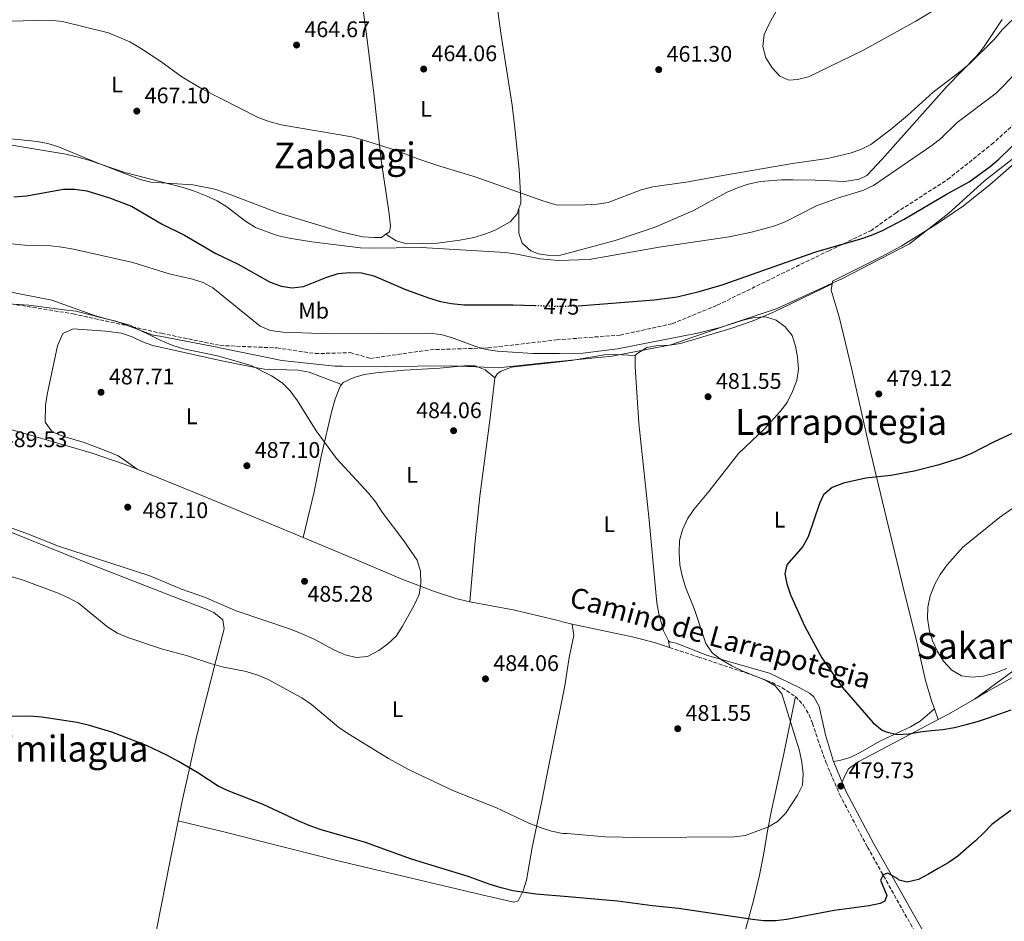
# Model space of a CAD drawing. Units: metres. Extents: x 573362 to 576800, y 4726508 to 4728858.
# Drawn here: x 574829 to 575267, y 4728130 to 4728530 of the extents above; entities that cross this region are included whole.
import ezdxf
from ezdxf.enums import TextEntityAlignment as Align

# ---------------------------------------------------------------- set-up
doc = ezdxf.new("R2010")
doc.units = ezdxf.units.M
doc.header["$MEASUREMENT"] = 0
doc.linetypes.add('DGN Style 3', pattern=[2.435890702152634, 1.739921930109024, -0.6959687720436097])
doc.linetypes.add('DGN Style 5', pattern=[1.217945351076317, 0.5219765790327072, -0.6959687720436097])
for name, color, linetype, lineweight in [('Camino', 7, 'DGN Style 3', 0), ('Cota de curva de nivel directora', 7, 'Continuous', 0), ('Cota de punto acotado terreno', 7, 'Continuous', 0), ('Curva de nivel directora', 30, 'Continuous', 30), ('Curva de nivel directora no vista', 30, 'DGN Style 5', 30), ('Curva de nivel intermedia', 30, 'Continuous', 0), ('Etiqueta de uso rústico', 92, 'Continuous', 0), ('Límite de Concejo', 7, 'Continuous', 0), ('Línea de cambio de uso (parcela vista)', 92, 'Continuous', 0), ('Margen derecho', 7, 'Continuous', 0), ('Punto acotado terreno (símbolo)', 7, 'Continuous', 0), ('Senda', 7, 'DGN Style 3', 0), ('Texto de Área (paraje) menor', 7, 'Continuous', 0)]:
    doc.layers.add(name, color=color, linetype=linetype, lineweight=lineweight)
doc.styles.add('Style-Arial', font='arial.ttf')

# ---------------------------------------------------------------- blocks, each defined once
blk = doc.blocks.new('5PATER')
at = {"layer": 'Punto acotado terreno (símbolo)', "linetype": 'Continuous', "lineweight": 0}
h = blk.add_hatch(color=51, dxfattribs=at)
edge = h.paths.add_edge_path()
edge.add_ellipse((0, 0), major_axis=(-0.1095731443231308, -0.1110710700762829), ratio=0.9994222409660317, start_angle=0, end_angle=360)

msp = doc.modelspace()

# ---------------------------------------------------------------- linework, layer by layer
at = {"layer": 'Camino', "color": 7, "linetype": 'DGN Style 3', "lineweight": 0}
for points in [[(575117.7899999989, 4728251.439999999, 481.3899999999994), (575130.4200000021, 4728247.279999999, 481.1699999999984), (575154.0599999992, 4728239.390000002, 481.2200000000013), (575163.3399999996, 4728235.850000001, 480.6399999999995), (575167.780000001, 4728233.62, 480.270000000004), (575173.749999999, 4728229.600000001, 480.0000000000001)], [(575173.749999999, 4728229.600000001, 480.0000000000001), (575177.2699999993, 4728225.880000002, 480.0000000000001), (575179.7999999997, 4728221.540000001, 480.0000000000001), (575181.3199999996, 4728217.830000001, 480.0000000000001), (575184.4299999987, 4728208.32, 480.0599999999976), (575187.4200000016, 4728200.250000001, 479.8800000000047), (575193.4600000011, 4728185.980000002, 479.8800000000047), (575205.7899999982, 4728162.74, 476.8399999999965), (575226.64, 4728125.560000001, 471.3699999999955), (575251.6000000003, 4728080.950000001, 465.2899999999937)]]:
    msp.add_polyline3d(points, dxfattribs=at)
at = {"layer": 'Curva de nivel directora', "color": 30, "linetype": 'Continuous', "lineweight": 30, "elevation": 475, "flags": 128}
for points in [[(575077.1899999991, 4728403.300000002), (575079.0399999998, 4728403.350000001), (575110.9400000003, 4728405.960000002), (575121.0999999993, 4728407.289999999), (575130.8899999993, 4728409.59), (575141.1399999999, 4728412.530000002), (575182.8899999986, 4728427.260000001), (575202.7999999997, 4728433.029999999), (575207.5499999993, 4728434.67), (575212.4299999988, 4728436.74), (575222.1600000008, 4728441.720000003), (575241.1599999997, 4728453.01), (575251.0300000003, 4728458.420000002), (575260.3199999997, 4728465.240000002), (575264.1299999985, 4728468.480000002), (575279.8799999999, 4728483.620000001), (575296.5499999998, 4728503.930000001), (575300.1100000005, 4728507.880000002), (575311.5099999999, 4728518.810000001), (575322.3700000006, 4728531.17)], [(574826.2499999999, 4728451.750000002), (574831.8199999998, 4728452.200000001), (574848.2599999997, 4728455.090000001), (574853.3499999992, 4728455.100000001), (574858.7099999991, 4728454.330000001), (574868.7400000006, 4728451.220000002), (574878.5199999996, 4728447.520000001), (574892.1299999995, 4728439.619999999), (574902.1199999986, 4728434.720000002), (574915.9799999989, 4728426.539999999), (574925.959999999, 4728421.770000001), (574939.9800000002, 4728413.890000002), (574945.0299999996, 4728411.95), (574949.9800000004, 4728411.240000002), (574955.0299999998, 4728411.82), (574965.3899999998, 4728415.980000002), (574970.4599999993, 4728417.560000002), (574975.4199999992, 4728418.15), (574980.7900000003, 4728417.900000002), (574986.329999999, 4728416.560000001), (575000.3799999993, 4728410.57), (575011.0099999999, 4728406.630000004), (575015.9899999999, 4728405.210000001), (575020.9000000005, 4728404.25), (575026.3399999987, 4728403.699999999), (575048.2500000002, 4728403.750000001), (575057.9699999989, 4728403.42)], [(575276.7599999994, 4728349.710000001), (575262.1300000002, 4728342.800000003), (575252.0499999997, 4728337.619999999), (575247.4200000005, 4728335.730000001), (575237.1099999996, 4728332.510000002), (575226.5300000005, 4728329.770000001), (575216.1999999996, 4728327.869999999), (575205.0799999996, 4728326.720000003), (575195.1100000006, 4728324.480000001), (575190.1599999997, 4728322.609999999), (575186.2100000001, 4728319.25), (575184.48, 4728315.390000002), (575179.4499999987, 4728300.66), (575176.9999999988, 4728296.29), (575169.9600000003, 4728288.109999999), (575169.0799999996, 4728284.12), (575169.9600000003, 4728279.75), (575171.63, 4728274.810000001), (575177.9899999991, 4728260.740000002), (575185.5499999984, 4728246.910000001), (575194.5599999984, 4728233.870000001), (575208.3099999992, 4728217.9), (575212.3300000004, 4728214.710000001), (575214.0599999982, 4728213.930000001), (575219.0299999992, 4728212.790000001), (575224.1799999991, 4728213.03), (575229.2699999987, 4728213.920000002), (575234.2899999988, 4728214.490000002), (575239.3099999991, 4728214.99), (575244.459999999, 4728215.880000002), (575249.6699999992, 4728217.230000002), (575254.7499999997, 4728218.58), (575259.6400000004, 4728220.180000001), (575264.7099999996, 4728221.99), (575269.6600000005, 4728223.730000002)], [(575269.5699999989, 4728179.010000001), (575265.2300000004, 4728175.970000001), (575261.14, 4728172.74), (575257.4499999997, 4728169.12), (575253.8199999998, 4728165.560000001), (575249.7400000006, 4728162.000000001), (575245.9199999984, 4728158.770000001), (575241.7000000007, 4728155.74), (575237.2799999994, 4728153.279999999), (575232.9900000001, 4728150.699999999), (575228.4399999994, 4728148.380000002), (575223.4900000007, 4728147.230000001), (575219.900000001, 4728148.109999999), (575219.2300000003, 4728148.570000002), (575214.9000000008, 4728151.140000002), (575212.8199999998, 4728150.410000001), (575211.5999999995, 4728148.109999999), (575214.389999999, 4728141.28), (575213.4999999994, 4728138.660000001), (575211.4199999984, 4728137.730000001), (575206.5199999989, 4728136.720000001), (575191.0200000001, 4728134.62), (575169.8999999999, 4728130.529999999), (575164.9400000002, 4728129.91), (575159.6799999984, 4728129.980000001), (575154.6200000002, 4728130.570000002), (575121.8100000002, 4728135.480000001), (575110.1799999982, 4728136.66), (575094.6999999996, 4728138.710000002), (575072.6399999983, 4728140.619999999), (575058.3099999985, 4728141.779999999), (575048.1499999998, 4728143.380000002), (575042.8700000001, 4728144.670000001), (575038.0800000001, 4728146.100000001), (575028.2399999986, 4728149.670000002), (575003.0899999985, 4728157.32), (574982.6599999989, 4728164.820000002), (574962.3999999992, 4728170.539999999), (574957.6000000002, 4728172.310000001), (574952.609999999, 4728174.359999999), (574937.1199999994, 4728181.67), (574921.5699999991, 4728187.700000001), (574917.0599999985, 4728189.86), (574908.0700000008, 4728195.710000002), (574899.4400000008, 4728200.79), (574894.5700000003, 4728203.460000001), (574885.2799999987, 4728207.859999999), (574869.8799999983, 4728213.850000001), (574859.9400000006, 4728216.78), (574854.4199999998, 4728218.050000003), (574838.6599999996, 4728220.41), (574833.36, 4728220.92), (574807.0699999997, 4728220.710000002)]]:
    msp.add_lwpolyline(points, dxfattribs=at)
at = {"layer": 'Curva de nivel directora no vista', "color": 30, "linetype": 'DGN Style 5', "lineweight": 30, "elevation": 475, "flags": 128}
msp.add_lwpolyline([(575057.9699999989, 4728403.42), (575068.5999999993, 4728403.070000002), (575077.1899999991, 4728403.300000002)], dxfattribs=at)
at = {"layer": 'Curva de nivel intermedia', "color": 30, "linetype": 'Continuous', "lineweight": 0, "flags": 128}
for points, elevation in [([(574806.1300000009, 4728529.259999999), (574842.3200000008, 4728530.210000001), (574847.8100000003, 4728529.640000001), (574868.3099999992, 4728524.539999999), (574877.8400000001, 4728520.56), (574882.63, 4728517.83), (574891.630000001, 4728511.810000001), (574900.9800000008, 4728504.949999999), (574910.0600000002, 4728499.529999998), (574934.9199999998, 4728487), (574939.5600000002, 4728485.149999999), (574945.0899999999, 4728483.640000001), (574976.4900000021, 4728478.310000001), (574981.3300000011, 4728477.080000001), (574995.9500000015, 4728472.480000001), (575005.8700000012, 4728468.649999999), (575015.6600000013, 4728465.33), (575031.3700000001, 4728460.560000001), (575061.4199999999, 4728449.869999999), (575066.790000001, 4728448.260000001), (575067.9100000008, 4728448.039999999), (575080.2500000013, 4728448.079999999), (575085.5300000008, 4728448.449999998), (575090.4600000016, 4728449.25), (575105.2000000004, 4728454.859999998), (575110.3100000002, 4728456.119999999), (575126.0500000002, 4728458.31), (575141.4999999999, 4728461.249999999), (575172.5199999996, 4728466.54), (575187.9800000003, 4728468.689999999), (575198.07, 4728471.119999999), (575202.8300000009, 4728472.789999999), (575207.3300000003, 4728474.96), (575215.7400000013, 4728481.320000002), (575223.5800000001, 4728487.84), (575234.9300000003, 4728498.179999999), (575247.5099999999, 4728507.699999998), (575251.3000000007, 4728510.960000002), (575262.3200000002, 4728521.76), (575265.6999999998, 4728525.869999998), (575288.3500000011, 4728548.220000001)], 465.0000000000001), ([(575169.4800000021, 4728542.180000001), (575161.9600000005, 4728528.32), (575159.8900000008, 4728523.779999998), (575159.2800000006, 4728518.499999999), (575160.5800000015, 4728513.499999999), (575163.4200000003, 4728509.079999999), (575166.7700000008, 4728505.38), (575170.85, 4728503.529999999), (575174.6900000023, 4728503.82), (575179.5600000004, 4728505.009999999), (575203.7000000003, 4728516.659999999), (575227.2900000005, 4728529.719999999), (575236.1200000016, 4728535.079999999)], 460.0000000000001), ([(574818.0500000011, 4728475.849999999), (574849.3700000005, 4728470.619999999), (574854.2499999999, 4728469.52), (574859.5600000008, 4728468.029999998), (574875.5300000011, 4728462.539999999), (574901.6, 4728455.890000002), (574906.5199999996, 4728454.21), (574911.7099999997, 4728452.199999998), (574916.6400000005, 4728449.859999998), (574920.8700000017, 4728447.199999998), (574929.3000000005, 4728440.849999999), (574933.6500000003, 4728438.109999998), (574943.3900000012, 4728434.539999999), (574948.6900000008, 4728433.279999998), (574958.72, 4728431.710000001), (574980.3099999996, 4728429.050000001), (574985.3099999997, 4728428.859999998), (575007.3200000018, 4728429.199999998), (575044.8100000003, 4728426.91), (575049.8399999995, 4728426.269999999), (575060.3100000012, 4728424.149999999), (575068.2900000009, 4728423.350000001), (575081.9900000002, 4728423.92), (575113.150000001, 4728429.34), (575144.2500000012, 4728433.970000001), (575154.2699999993, 4728435.980000001), (575164.54, 4728438.83), (575169.2400000006, 4728440.63), (575183.1500000001, 4728447.659999999), (575192.9600000003, 4728451.28), (575203.6700000013, 4728454.57), (575208.4200000011, 4728456.77), (575234.3800000005, 4728474.479999999), (575238.4000000015, 4728477.65), (575245.7199999995, 4728484.759999999), (575262.9800000018, 4728497.83), (575281.5700000018, 4728516.529999999)], 470), ([(575150.4600000005, 4728396.909999999), (575140.2400000013, 4728393.680000001), (575130.220000001, 4728391.06), (575094.6799999994, 4728384.15), (575079.240000001, 4728382.210000001), (575068.9200000011, 4728382.060000001), (575067.9199999998, 4728382.029999999), (575057.0000000009, 4728382.13), (575041.2600000009, 4728383.119999998), (575036.320000001, 4728383.9), (575031.2699999996, 4728385.289999999), (575020.8800000004, 4728389.199999998), (575016.0700000003, 4728390.590000001), (575010.9200000004, 4728391.17), (574967.0500000005, 4728390.850000001), (574945.87, 4728391.509999999), (574940.3800000004, 4728392.269999999), (574935.7600000004, 4728394.17), (574914.7699999998, 4728411.189999999), (574910.3600000018, 4728413.600000001), (574905.6100000021, 4728415.15), (574895.3500000006, 4728417.48), (574879.1100000018, 4728422.449999998), (574852.7800000014, 4728428.439999999), (574847.6200000005, 4728429.399999999), (574842.6400000004, 4728429.880000001), (574831.0900000012, 4728430.260000001), (574821.1, 4728431.329999999)], 480), ([(574796.0400000013, 4728414.960000001), (574843.0600000005, 4728405.73), (574862.6200000007, 4728398.789999999), (574877.8700000013, 4728394.73), (574891.6700000013, 4728387.890000001), (574896.8700000005, 4728385.680000001), (574901.6300000013, 4728384.130000001), (574916.720000001, 4728381.02), (574931.7200000013, 4728376.819999999), (574940.8499999997, 4728372.230000001), (574945.5400000014, 4728368.999999999), (574949.0400000017, 4728365.429999999), (574952.3000000007, 4728361.06), (574960.6900000015, 4728347.789999999), (574969.7500000007, 4728335.470000001), (574983.8800000015, 4728320.07), (574986.9900000006, 4728316.15), (574989.9800000013, 4728311.55), (574999.6700000007, 4728298.779999998), (575005.5400000004, 4728290.189999999), (575007.02, 4728285.419999998), (575007.2000000011, 4728279.909999998), (575006.4600000012, 4728274.970000002), (575004.1800000013, 4728270.239999999), (574999.0800000007, 4728260.859999998), (574996.2100000007, 4728256.509999999), (574992.600000001, 4728253.050000001), (574988.5000000016, 4728250.069999999), (574983.4299999999, 4728247.51), (574978.4500000001, 4728247.029999999), (574973.4900000001, 4728248.220000001), (574968.7800000006, 4728250.259999999), (574959.5400000004, 4728255.269999998), (574953.9800000014, 4728257.689999999), (574949.2499999995, 4728259.58), (574925.1100000018, 4728267.749999999), (574911.0599999992, 4728273.739999999), (574900.82, 4728277.359999998), (574886.6399999999, 4728283.34), (574846.1699999997, 4728296.399999999), (574831.5400000005, 4728302.199999998), (574816.9, 4728307.369999998)], 485.0000000000001), ([(574825.53, 4728282.779999998), (574830.3500000014, 4728281.42), (574845.9400000017, 4728275.519999999), (574850.6, 4728273.569999999), (574855.0000000009, 4728271.210000002), (574868.030000002, 4728260.529999999), (574872.2600000009, 4728257.880000001), (574876.9200000013, 4728255.930000001), (574892.2900000005, 4728250.769999999), (574903.4599999996, 4728247.699999999), (574913.6200000008, 4728244.269999999), (574918.9299999994, 4728242.789999999), (574929.4700000006, 4728240.730000001), (574934.7099999997, 4728239.11), (574939.35, 4728237.239999999), (574954.2400000007, 4728229.109999999), (574958.6600000019, 4728226.170000001), (574970.5599999998, 4728216.05), (574974.6700000003, 4728213.189999999), (574992.8899999993, 4728202.17), (575001.7600000007, 4728197.16), (575021.4300000003, 4728187.859999999), (575040.8600000007, 4728180.199999999), (575055.1900000004, 4728173.439999998), (575060.2400000021, 4728171.429999999), (575065.2900000013, 4728169.869999998), (575070.4000000008, 4728168.84), (575072.2100000014, 4728168.730000001), (575089.1500000019, 4728167.249999999), (575104.5600000012, 4728166.939999999), (575146.490000001, 4728167.289999999), (575151.4599999997, 4728167.850000001), (575161.470000001, 4728171.55), (575165.8299999996, 4728174.16), (575169.3900000004, 4728177.66), (575174.680000001, 4728185.749999999), (575176.9400000008, 4728190.289999999), (575177.1500000008, 4728195.289999999), (575176.6400000014, 4728200.439999999), (575175.5599999994, 4728205.59), (575167.7100000017, 4728230.789999999), (575164.8000000014, 4728234.470000001), (575160.4100000015, 4728236.859999999), (575150.3200000019, 4728240.930000001), (575145.5099999997, 4728243.220000001), (575140.9000000008, 4728245.970000001), (575136.7200000009, 4728249.09), (575133.9000000001, 4728253.220000001), (575128.9500000014, 4728268.259999999), (575124.9400000015, 4728278.25), (575123.4000000014, 4728283.279999999), (575122.3900000012, 4728288.179999999), (575122.0100000012, 4728293.619999999), (575122.2100000001, 4728298.960000001), (575123.4999999999, 4728303.789999999), (575125.7300000006, 4728308.600000001), (575128.5800000004, 4728312.71), (575135.3000000016, 4728320.800000002), (575148.4100000008, 4728337.679999999), (575159.9400000023, 4728348.679999999), (575166.9699999996, 4728356.359999998), (575170.0200000006, 4728360.319999999), (575172.4600000015, 4728365.17), (575174.3800000015, 4728370.08), (575175.1200000013, 4728375.109999999), (575174.6600000008, 4728380.499999999), (575173.730000001, 4728385.409999999), (575172.3200000006, 4728390.060000001), (575169.2200000006, 4728393.99), (575165.1500000001, 4728396.9), (575160.4699999997, 4728398.369999999), (575155.4800000008, 4728398.060000001), (575150.4600000005, 4728396.909999999)], 480), ([(575315.9500000011, 4728345.130000001), (575264.4800000016, 4728309.25), (575248.2200000007, 4728295.990000002), (575241.1500000008, 4728288.230000001), (575238.130000001, 4728283.9), (575235.6700000003, 4728279.550000001), (575233.7000000009, 4728274.33), (575232.57, 4728269.430000001), (575232.5400000009, 4728264.430000001), (575233.1500000011, 4728259.369999999), (575234.6500000008, 4728254.359999998), (575236.9100000006, 4728249.62), (575239.5500000004, 4728245.369999998), (575243.3099999999, 4728241.32), (575247.6300000006, 4728238.8), (575252.4100000017, 4728238.259999998), (575257.3899999994, 4728238.73), (575262.4100000019, 4728239.970000001), (575267.7200000006, 4728242.039999999)], 470)]:
    msp.add_lwpolyline(points, dxfattribs=dict(at, elevation=elevation))
at = {"layer": 'Límite de Concejo', "color": 7, "linetype": 'Continuous', "lineweight": 0}
msp.add_polyline3d([(575278.1900000013, 4728474.680000001, 476.72), (575257.879999999, 4728458.800000001, 476.44), (575241.9899999984, 4728444.4, 478.0700000000001), (575224.4299999997, 4728430.859999999, 479.09), (575194.3200000003, 4728415.300000001, 479.49), (575189.4699999989, 4728413.060000001, 479.48), (575165.6999999993, 4728402.07, 479.86), (575144.7199999989, 4728395.07, 480), (575118.3099999987, 4728385.939999999, 480.91), (575102.9800000004, 4728382.980000001, 481.41), (575092.2100000009, 4728380.890000001, 481.35), (575062.129999999, 4728377.930000001, 481.8200000000001), (575041.5799999982, 4728375.77, 482.12), (575038.9899999984, 4728375.880000001, 482.38), (575020.7100000009, 4728376.66, 483.26), (574990.9699999989, 4728376.25, 482.91), (574972.4200000018, 4728376.449999999, 482.97), (574968.9699999989, 4728376.49, 483.02), (574945.4100000003, 4728378.980000001, 483.26), (574914.2699999996, 4728385.41, 484.22), (574891.1000000016, 4728389.74, 484.75), (574888.25, 4728390.27, 484.89), (574873.1600000003, 4728395.880000001, 484.96), (574871.6099999994, 4728396.460000001, 484.99), (574862.9200000018, 4728398.58, 485), (574861.5199999996, 4728398.930000001, 485.03), (574853.7399999984, 4728400.83, 485.11), (574848.6000000016, 4728401.49, 485.25), (574832.8399999999, 4728403.51, 485.78), (574809.5500000007, 4728404.99, 486.55)], dxfattribs=at)
at = {"layer": 'Línea de cambio de uso (parcela vista)', "color": 92, "linetype": 'Continuous', "lineweight": 0, "extrusion": (0.03338201659211674, -0.1969538979953626, 0.9798442748889622), "elevation": -911577.3219587096, "flags": 128}
msp.add_lwpolyline([(1357160.533595241, 4473733.539028571), (1357160.533595241, 4473730.485407769)], dxfattribs=at)
at = {"layer": 'Línea de cambio de uso (parcela vista)', "color": 92, "linetype": 'Continuous', "lineweight": 0, "extrusion": (0.4596521074748498, -0.7321754349247276, 0.5026321444025592), "elevation": -3197238.956192276, "flags": 128}
msp.add_lwpolyline([(3001186.079625614, 1859464.064997173), (3001172.74795894, 1859465.071358776), (3001167.707356056, 1859465.823238135)], dxfattribs=at)
at = {"layer": 'Línea de cambio de uso (parcela vista)', "color": 92, "linetype": 'Continuous', "lineweight": 0, "extrusion": (-0.0506664358661945, 0.1375231830653851, 0.9892018431018926), "elevation": 621563.3149269997, "flags": 128}
msp.add_lwpolyline([(-2174340.757629547, -4191999.405261037), (-2174340.757629547, -4192004.52263341)], dxfattribs=at)
at = {"layer": 'Línea de cambio de uso (parcela vista)', "color": 92, "linetype": 'Continuous', "lineweight": 0}
for points in [[(575050.7800000003, 4728446.449999999, 466.6100000000006), (575051.5999999996, 4728448.949999999, 466.3500000000058), (575051.6799999997, 4728450.42, 466.2400000000052), (575050.9800000004, 4728463.850000001, 465.6300000000047), (575048.9199999999, 4728483.699999999, 464.1199999999953), (575047.7999999998, 4728492.42, 463.8099999999977), (575042.8300000001, 4728524.449999999, 463.8099999999977), (575037.1900000004, 4728566.41, 463.6999999999971), (575035.8399999999, 4728576.27, 463), (575034.75, 4728580.58, 462.5899999999965), (575033.6100000005, 4728581.039999999, 462.3600000000006)], [(574991.6900000004, 4728435.060000001, 468.6699999999983), (574993.2300000004, 4728436.199999999, 468.6699999999983), (574993.6900000004, 4728438.689999999, 468.6699999999983), (574993.1100000005, 4728444.16, 468.0599999999977), (574989.5, 4728468, 466.2400000000052), (574986.2699999996, 4728497.779999999, 464.6499999999942), (574982.9000000004, 4728524.850000001, 464.0500000000029), (574979.1900000004, 4728552.180000001, 463.8000000000029), (574978.1900000004, 4728557.08, 463.820000000007), (574977.4000000004, 4728559.41, 463.8099999999977)], [(575050.7800000003, 4728446.449999999, 466.6100000000006), (575050.7400000002, 4728441.560000001, 467.9600000000065), (575050.7000000002, 4728435.49, 469.0399999999936), (575052.2599999999, 4728431.039999999, 469.0399999999936), (575056.1699999999, 4728427.65, 469.0399999999936), (575059.5499999998, 4728426.42, 469.0399999999936), (575064.5700000003, 4728425.560000001, 468.9199999999983), (575068.2599999999, 4728425.439999999, 468.7400000000052), (575093.5599999996, 4728432.26, 467.9900000000052), (575111.4199999999, 4728438.25, 467.5200000000041), (575128.1600000003, 4728445.550000001, 466.9100000000035), (575143.3499999996, 4728453.77, 465.6999999999971), (575147.9699999997, 4728455.77, 465.6999999999971), (575152.7100000001, 4728457.359999999, 465.6999999999971), (575158.25, 4728458.57, 465.6999999999971), (575167.5800000001, 4728459.27, 465.6999999999971), (575172.5499999998, 4728459.26, 466.070000000007), (575182.4900000002, 4728459.140000001, 467.4400000000023), (575195.5999999996, 4728458.57, 467.5200000000041), (575202.1299999999, 4728459.560000001, 467.5200000000041), (575205.54, 4728461.140000001, 467.5200000000041), (575212.3200000003, 4728468.51, 467.2400000000052), (575241, 4728500.66, 465.0899999999965), (575254.2800000003, 4728514.15, 465.0899999999965), (575257.3799999999, 4728518.060000001, 464.8600000000006), (575265.7000000002, 4728530.550000001, 464.0599999999977)], [(575190.0300000003, 4728412.970000001, 479.5200000000041), (575190.2100000001, 4728414.26, 479.3300000000018), (575211.9100000003, 4728425.029999999, 479.3300000000018), (575220.7000000002, 4728429.779999999, 479.2200000000012), (575236.0700000003, 4728439.24, 478.7200000000012), (575248.4100000003, 4728447.75, 478.1300000000047), (575260.2199999997, 4728457, 477.5299999999989), (575272.0899999999, 4728467.42, 477.1600000000035), (575283.3300000001, 4728479.109999999, 476.7400000000052), (575292.3300000001, 4728489.939999999, 475.929999999993)], [(574797.9700999996, 4728481.77, 470.7891999999993), (574805.25, 4728480.730000001, 470.4900000000052), (574810.6200000001, 4728479.02, 470.4900000000052), (574836.5499999998, 4728476.300000001, 470.4900000000052), (574841.2999999998, 4728475.430000001, 470.4900000000052), (574846.0899999999, 4728473.939999999, 470.4900000000052), (574862.5800000001, 4728467.039999999, 470.4900000000052), (574882.3600000005, 4728459.380000001, 470.4900000000052), (574887.1699999999, 4728458.16, 470.429999999993), (574905.7999999998, 4728457, 469.8800000000047), (574915.5999999996, 4728455.050000001, 469.8899999999995), (574920.79, 4728453.350000001, 469.7400000000052), (574943.8200000003, 4728444.65, 468.6699999999983), (574971.5800000001, 4728436.109999999, 468.6699999999983), (574981.4500000002, 4728433.939999999, 468.6699999999983), (574986.4500000002, 4728433.560000001, 468.6699999999983), (574989.7800000003, 4728433.66, 468.6699999999983), (574991.6900000004, 4728435.060000001, 468.6699999999983)], [(574991.6900000004, 4728435.060000001, 468.6699999999983), (574996.2100000001, 4728432.140000001, 469.2799999999989), (575001.0099999999, 4728430.83, 469.3899999999995), (575014.6299999999, 4728431.140000001, 469.1000000000058), (575024.5700000003, 4728432.390000001, 468.8699999999953), (575030.7800000003, 4728433.67, 468.6699999999983), (575035.5999999996, 4728435.050000001, 468.4400000000023), (575040.1799999997, 4728436.869999999, 468.1199999999953), (575046.8600000005, 4728440.640000001, 467.4499999999971), (575050.04, 4728444.17, 466.8500000000058), (575050.7800000003, 4728446.449999999, 466.6100000000006)], [(575190.0300000003, 4728412.970000001, 479.5200000000041), (575163.6699999999, 4728400.300000001, 480.1300000000047), (575154.4699999997, 4728396.430000001, 480.3000000000029), (575144.9900000002, 4728393.24, 480.4199999999983), (575122.7000000002, 4728386.58, 480.7400000000052), (575117.7300000004, 4728385.779999999, 480.9600000000065), (575112.5800000001, 4728385.609999999, 481.3500000000058), (575107.6299999999, 4728384.779999999, 481.7400000000052), (575103.25, 4728381.980000001, 481.9400000000023), (575102.5099999999, 4728381.119999999, 481.9499999999971)], [(575235.5300000003, 4728224.24, 473.1100000000006), (575234.4199999999, 4728227.25, 472.6399999999995), (575231.6500000004, 4728236.779999999, 471.5500000000029), (575227.4000000004, 4728255.08, 470.6300000000047), (575222.5300000003, 4728274.480000001, 470.5599999999977), (575214.2000000002, 4728308.82, 473.0899999999965), (575206.3799999999, 4728341.560000001, 476.2899999999936), (575200.9000000004, 4728365.810000001, 478.9400000000023), (575198.79, 4728375, 479.6399999999995), (575193.1500000004, 4728398.41, 479.9400000000023), (575189.6200000001, 4728410.210000001, 479.9400000000023), (575190.0300000003, 4728412.970000001, 479.5200000000041)], [(574971.9699999997, 4728368.26, 484.7400000000052), (574957.5999999996, 4728373.74, 484.1399999999995), (574952.7199999997, 4728374.689999999, 484.0500000000029), (574937.6699999999, 4728375.130000001, 484.7400000000052), (574932.7300000004, 4728375.949999999, 484.7799999999989), (574918.0300000003, 4728378.91, 484.679999999993), (574888.0899999999, 4728385.609999999, 485.9600000000065), (574883.4000000004, 4728387.33, 486.1600000000035), (574878.8499999996, 4728389.49, 486.3600000000006), (574874.1299999999, 4728391.08, 486.5599999999977), (574867.1799999997, 4728391.970000001, 487.179999999993), (574852.5499999998, 4728393.09, 487.179999999993), (574848.0499999998, 4728390.92, 487.7599999999948), (574845.6500000004, 4728385.51, 487.7799999999989), (574841.0700000003, 4728363.869999999, 487.7799999999989), (574840.3899999997, 4728358.91, 487.7799999999989), (574840.1299999999, 4728351.59, 487.7799999999989), (574843.2800000003, 4728347.26, 487.7799999999989), (574848, 4728345.350000001, 487.7799999999989), (574857.5099999999, 4728342.51, 487.7799999999989), (574868.0099999999, 4728338.58, 487.5399999999936), (574872.5800000001, 4728336.539999999, 487.3399999999965), (574876.3799999999, 4728334.15, 487.179999999993), (574881.0199999996, 4728330.630000001, 487)], [(575102.5099999999, 4728381.119999999, 481.9499999999971), (575093.79, 4728381.66, 481.3399999999965), (575088.8300000001, 4728381.560000001, 481.2100000000065), (575073.9800000004, 4728378.980000001, 481.9199999999983), (575068.9800000004, 4728378.390000001, 481.9199999999983), (575047.4600000001, 4728375.99, 481.9499999999971), (575042.8499999996, 4728374.279999999, 482.4199999999983), (575041.2599999999, 4728373.130000001, 482.5599999999977), (575040.0300000003, 4728371.26, 482.5599999999977)], [(575102.5099999999, 4728381.119999999, 481.9499999999971), (575102.5599999996, 4728376.140000001, 481.9499999999971), (575104.1100000005, 4728351.180000001, 481.9499999999971), (575108.7300000004, 4728308.02, 481.9499999999971), (575112.1500000004, 4728271.32, 481.9499999999971), (575112.9699999997, 4728266.41, 481.7400000000052), (575115.0499999998, 4728258.890000001, 481.3399999999965), (575117.29, 4728254.390000001, 481.3399999999965)], [(574971.9699999997, 4728368.26, 484.7400000000052), (574972.7400000002, 4728369.24, 484.7400000000052), (574977.4199999999, 4728371.439999999, 484.5299999999989), (574982.2199999997, 4728372.720000001, 484.070000000007), (574987.1299999999, 4728373.439999999, 483.6399999999995), (574999.7999999998, 4728374.640000001, 483.4900000000052), (575015.6399999997, 4728375.51, 483.5299999999989), (575026.25, 4728376.640000001, 483.4100000000035), (575031.4000000004, 4728376.529999999, 483.2899999999936), (575035.8700000001, 4728374.869999999, 483.0200000000041), (575040.0300000003, 4728371.26, 482.5599999999977)], [(574954.9500000002, 4728300.300000001, 485.9600000000065), (574959.8300000001, 4728320.65, 484.9400000000023), (574963.0499999998, 4728337.100000001, 484.7400000000052), (574967.7000000002, 4728356.539999999, 484.7400000000052), (574969.0700000003, 4728361.74, 484.7400000000052), (574970.8799999999, 4728366.380000001, 484.7400000000052), (574971.5099999999, 4728367.67, 484.7400000000052), (574971.9699999997, 4728368.26, 484.7400000000052)], [(575040.0300000003, 4728371.26, 482.5599999999977), (575038, 4728353.5, 483.1699999999983), (575033.4800000004, 4728318.76, 483.6000000000058), (575031.2999999998, 4728298.66, 483.7700000000041), (575030.0199999996, 4728283.699999999, 483.5), (575029.0199999996, 4728271.800000001, 484.0800000000018)], [(574713.8399999999, 4728345.180000001, 488.4799999999959), (574764.1500000004, 4728359.4, 489.0899999999965), (574769.1100000005, 4728360.180000001, 489.0899999999965), (574772.8399999999, 4728360.279999999, 489.0899999999965), (574782.8600000005, 4728359.850000001, 489.0899999999965), (574787.8300000001, 4728359.109999999, 489.0899999999965), (574835.1399999997, 4728345.34, 488.9400000000023), (574861.0499999998, 4728337.74, 487.8699999999953), (574875.25, 4728332.949999999, 487.2400000000052), (574881.0199999996, 4728330.630000001, 487)], [(574899.3300000001, 4728174.430000001, 473.1100000000006), (574901.1100000005, 4728183.189999999, 473.6999999999971), (574907.6600000003, 4728212.289999999, 476.75), (574915.9800000004, 4728245.5, 480.5800000000018), (574919.75, 4728259.75, 483.6199999999953), (574919.1900000004, 4728263.720000001, 483.6199999999953), (574915.1900000004, 4728266.939999999, 483.9900000000052), (574911.4000000004, 4728268.58, 484.2299999999959), (574897.4000000004, 4728274, 484.1100000000006), (574860.1100000005, 4728288.4, 482.9799999999959), (574814.1100000005, 4728307.01, 483.8500000000058), (574758.4100000003, 4728329.189999999, 485.6900000000023), (574730.3799999999, 4728339.810000001, 487.1100000000006), (574718.6699999999, 4728343.92, 488.070000000007), (574713.8399999999, 4728345.180000001, 488.4799999999959)], [(574881.0199999996, 4728330.630000001, 487), (574907.2400000002, 4728320.060000001, 485.9499999999971), (574944.2199999997, 4728304.83, 486.070000000007), (574954.9500000002, 4728300.300000001, 485.9600000000065)], [(574954.9500000002, 4728300.300000001, 485.9600000000065), (574976.8200000003, 4728291.07, 485.7299999999959), (574999.2699999996, 4728281.630000001, 485.1199999999953), (575013.29, 4728276.300000001, 484.5399999999936), (575022.8200000003, 4728273.279999999, 484.2299999999959), (575027.6799999997, 4728272.050000001, 484.1100000000006), (575029.0199999996, 4728271.800000001, 484.0800000000018)], [(575029.0199999996, 4728271.800000001, 484.0800000000018), (575048.2999999998, 4728268.199999999, 483.6199999999953), (575067.7199999997, 4728263.600000001, 483.1199999999953), (575070.7599999999, 4728262.67, 483.0399999999936), (575074.5, 4728261.76, 483.0399999999936)], [(575377.4199999999, 4728261.210000001, 466.4499999999971), (575370.5300000003, 4728265.82, 467.0599999999977), (575366, 4728267.539999999, 467.3999999999942), (575360.9299999997, 4728267.67, 467.7200000000012), (575331.6900000004, 4728264.77, 469.6300000000047), (575319.5800000001, 4728262.5, 470.2599999999948), (575305.25, 4728258.15, 470.0399999999936), (575292.4400000004, 4728253.08, 470.4199999999983), (575283.3200000003, 4728248.92, 470.7700000000041), (575274.6699999999, 4728243.99, 471.1600000000035), (575253.3099999996, 4728228.51, 472.3399999999965)], [(575377.4199999999, 4728261.210000001, 466.4499999999971), (575369.0099999999, 4728261.890000001, 467.4199999999983), (575354.1799999997, 4728261.58, 469.8800000000047), (575349.0899999999, 4728261.41, 470.4600000000065), (575327.9299999997, 4728260.300000001, 471.0599999999977), (575323, 4728259.630000001, 471.2899999999936), (575313.3300000001, 4728257.15, 471.820000000007), (575299.0499999998, 4728251.630000001, 472.3800000000047), (575285.2800000003, 4728245.59, 472.0599999999977), (575271.8600000005, 4728238.99, 471.6499999999942), (575259.0599999996, 4728231.82, 471.9100000000035), (575253.3099999996, 4728228.51, 472.3399999999965)], [(575074.5, 4728261.76, 483.0399999999936), (575075.1699999999, 4728256.810000001, 483.0399999999936), (575073.2100000001, 4728246.980000001, 483.0399999999936), (575071.2000000002, 4728234.369999999, 483.0899999999965), (575065.7800000003, 4728207.109999999, 483.3800000000047), (575062.8499999996, 4728192.4, 482.8300000000018), (575060.9800000004, 4728183.140000001, 481.7599999999948), (575056.6399999997, 4728162.539999999, 478.1499999999942), (575054.2100000001, 4728148.109999999, 475.9499999999971), (575052.7599999999, 4728143.34, 475.2200000000012), (575050.5300000003, 4728138.800000001, 474.5099999999948), (575048.5499999998, 4728138.279999999, 473.8999999999942), (575034.3200000003, 4728141.539999999, 473.8999999999942), (574969.8700000001, 4728156.730000001, 472.679999999993), (574935.9400000004, 4728165.359999999, 471.5899999999965), (574921.4000000004, 4728169.07, 471.6600000000035), (574899.3300000001, 4728174.430000001, 473.1100000000006)], [(575074.5, 4728261.76, 483.0399999999936), (575101.9400000004, 4728256.08, 481.8300000000018), (575111.5800000001, 4728253.49, 481.5), (575117.79, 4728251.439999999, 481.3899999999995)], [(575125.75, 4728030.75, 464.5399999999936), (575127.5499999998, 4728032.890000001, 464.8600000000006), (575129.6200000001, 4728043.279999999, 464.8699999999953), (575133.2999999998, 4728058.630000001, 465.6300000000047), (575136.9699999997, 4728073.140000001, 466.6999999999971), (575140.9900000002, 4728087.77, 468.1499999999942), (575148.6200000001, 4728115.27, 471.6900000000023), (575155.0499999998, 4728139, 476.0500000000029), (575157.7699999996, 4728150.32, 477.7100000000065), (575159.6399999997, 4728160.100000001, 478.8899999999995), (575161.3399999999, 4728169.9, 479.7400000000052), (575163.2199999997, 4728179.74, 480.0899999999965), (575168.6500000004, 4728204.140000001, 480.1199999999953), (575173.75, 4728229.600000001, 480)], [(575190.6699999999, 4728200.789999999, 479.8800000000047), (575193.3300000001, 4728201.230000001, 479.2799999999989), (575198.0499999998, 4728202.59, 478.6300000000047), (575202.5, 4728204.75, 477.820000000007), (575211.3099999996, 4728209.789999999, 476.2400000000052), (575224.9299999997, 4728216.189999999, 474.75), (575229.1500000004, 4728218.77, 474.2200000000012), (575235.5300000003, 4728224.24, 473.1100000000006)], [(575237.2800000003, 4728219.49, 473.8600000000006), (575201.9699999997, 4728200.83, 478.9600000000065), (575197.4100000003, 4728197.58, 479.5800000000018), (575195.5700000003, 4728194.140000001, 479.5800000000018), (575194.54, 4728191.640000001, 479.8800000000047)], [(574881.8600000005, 4728100.289999999, 468.6499999999942), (574884.3399999999, 4728101.9, 469.0399999999936), (574885.54, 4728104.9, 469.0399999999936), (574889.7800000003, 4728126.67, 469.3399999999965), (574895.5999999996, 4728156.02, 471.8699999999953), (574899.3300000001, 4728174.430000001, 473.1100000000006)]]:
    msp.add_polyline3d(points, dxfattribs=at)
at = {"layer": 'Margen derecho', "color": 7, "linetype": 'Continuous', "lineweight": 0, "elevation": 479.8800000000047, "flags": 128}
msp.add_lwpolyline([(575190.6700000014, 4728200.790000002), (575194.5399999984, 4728191.640000002)], dxfattribs=at)
at = {"layer": 'Margen derecho', "color": 7, "linetype": 'Continuous', "lineweight": 0}
for points in [[(575117.2899999983, 4728254.390000002, 481.3399999999967), (575117.8899999995, 4728253.940000001, 481.3399999999967), (575120.6999999991, 4728253.340000002, 481.3399999999967), (575134.6999999981, 4728247.95, 480.9499999999971), (575162.2100000009, 4728239.99, 478.9100000000037), (575175.6499999989, 4728233.560000002, 478.300000000003), (575180.010000002, 4728231.190000001, 478.300000000003), (575181.9099999996, 4728229.57, 478.300000000003), (575184.3199999991, 4728225.150000001, 478.300000000003), (575187.1399999999, 4728212.640000001, 478.6199999999953), (575190.6700000014, 4728200.790000002, 479.8800000000047)], [(575194.5399999984, 4728191.640000002, 479.8800000000047), (575196.350000001, 4728187.360000002, 479.8800000000047), (575208.6000000021, 4728164.27, 476.8399999999965), (575229.4400000006, 4728127.130000002, 471.3699999999955), (575254.3699999996, 4728082.560000001, 465.2899999999937), (575269.8500000006, 4728057.060000001, 462.4900000000054)]]:
    msp.add_polyline3d(points, dxfattribs=at)
at = {"layer": 'Senda', "color": 7, "linetype": 'DGN Style 3', "lineweight": 0}
msp.add_polyline3d([(574824.969999999, 4728404.12, 486.0899999999966), (574852.6400000006, 4728399.689999999, 485.2700000000041), (574891.9999999999, 4728391.050000001, 484.4700000000012), (574917.9899999984, 4728385.630000001, 484.0099999999948), (574943.1799999988, 4728384.570000002, 481.830000000002), (574960.2800000003, 4728382.040000001, 481.7899999999936), (574975.8000000013, 4728382.460000001, 481.4299999999931), (574984.8000000002, 4728379.930000001, 481.779999999999), (575011.3399999985, 4728383.730000001, 481.0599999999979), (575037.1099999979, 4728384.560000002, 479.8200000000071), (575067.4799999995, 4728388.150000002, 478.5500000000029), (575095.8199999994, 4728390.26, 478.5299999999989), (575118.989999997, 4728395.32, 478.2700000000041), (575139.0199999987, 4728403.550000003, 477.2500000000001), (575188.5599999992, 4728427.75, 475.1699999999983), (575207.2299999997, 4728436.61, 474.5200000000041), (575218.4799999994, 4728444.630000004, 473.9100000000035), (575241.4200000013, 4728459.390000002, 473.759999999995), (575260.989999998, 4728475.010000001, 473.5299999999988), (575287.0399999992, 4728498.529999999, 474), (575299.6299999976, 4728513.720000002, 473.8800000000046), (575314.4800000004, 4728533.550000001, 473.0299999999989)], dxfattribs=at)

# ---------------------------------------------------------------- block references
at = {"layer": 'Punto acotado terreno (símbolo)', "color": 7, "linetype": 'Continuous', "lineweight": 0, "xscale": 10, "yscale": 10, "zscale": 10}
for p in [(574951.9499999997, 4728519.150000001, 464.6699999999983), (575008.4699999985, 4728508.470000002, 464.0599999999982), (575112.980000001, 4728508.220000002, 461.3000000000034), (574880.9200000024, 4728489.780000002, 467.1000000000063), (574865.01, 4728364.850000001, 487.7100000000069), (575134.9200000016, 4728362.880000001, 481.5500000000029), (575210.8099999982, 4728364.11, 479.1199999999953), (575021.760000001, 4728347.770000001, 484.0599999999982), (574929.8599999994, 4728332.210000002, 487.1000000000054), (574876.8799999988, 4728313.800000001, 487.1000000000054), (574955.4999999992, 4728280.860000002, 485.2799999999984), (575035.9400000012, 4728237.500000001, 484.0599999999982), (575121.4099999999, 4728215.350000001, 481.5500000000029), (575193.9400000017, 4728189.86, 479.7299999999959)]:
    msp.add_blockref('5PATER', p, dxfattribs=at)

# ---------------------------------------------------------------- texts
at = {"color": 7, "linetype": 'Continuous', "lineweight": 0, "style": 'Style-Arial'}
msp.add_text('Camino de Larrapotegia', height=9, rotation=344.445, dxfattribs=at).set_placement((575139.2211975317, 4728251.400348171, 481.7299999999959), align=Align.CENTER)
at = {"layer": 'Cota de curva de nivel directora', "color": 7, "linetype": 'Continuous', "lineweight": 0, "style": 'Style-Arial'}
msp.add_text('475', height=7.000000000000002, rotation=358.08091, dxfattribs=at).set_placement((575069.7711895582, 4728403.025472733, 475), align=Align.MIDDLE_CENTER)
at = {"layer": 'Cota de punto acotado terreno', "color": 7, "linetype": 'Continuous', "lineweight": 0, "style": 'Style-Arial'}
for s, p in [('464.67', (574955.4499999982, 4728522.650000001, 464.6699999999983)), ('464.06', (575011.9699999993, 4728511.970000002, 464.0599999999977)), ('461.30', (575116.4799999995, 4728511.720000001, 461.3000000000029)), ('467.10', (574884.4200000009, 4728493.279999998, 467.1000000000058)), ('487.71', (574868.5100000007, 4728368.350000001, 487.7100000000065)), ('481.55', (575138.4299999991, 4728366.380000001, 481.5500000000029)), ('479.12', (575214.3099999989, 4728367.609999999, 479.1199999999953)), ('484.06', (575005.1400000006, 4728353.359999998, 484.0599999999977)), ('489.53', (574820.8900000004, 4728340.470000001, 489.5299999999989)), ('487.10', (574933.3600000001, 4728335.710000002, 487.1000000000058)), ('487.10', (574883.5100000012, 4728308.920000001, 487.1000000000058)), ('485.28', (574956.7699999993, 4728271.779999998, 485.2799999999989)), ('484.06', (575039.4400000017, 4728241, 484.0599999999977)), ('481.55', (575124.9100000008, 4728218.850000001, 481.5500000000029)), ('479.73', (575197.4400000023, 4728193.359999998, 479.7299999999959))]:
    msp.add_text(s, height=7.000000000000002, dxfattribs=at).set_placement(p)
at = {"layer": 'Etiqueta de uso rústico', "color": 92, "linetype": 'Continuous', "lineweight": 0, "style": 'Style-Arial'}
for s, p in [('L', (574872.1614203796, 4728501.67001, 466.7200000000012)), ('L', (575009.5014203781, 4728490.790010002, 464.4700000000012)), ('Mb', (574959.550246243, 4728401.100010002, 477.5800000000018)), ('L', (574905.3614203788, 4728354.17001, 485.6399999999995)), ('L', (575003.3114203811, 4728328.210010001, 484.6100000000006)), ('L', (575166.6914203794, 4728308.260010001, 476.6600000000035)), ('L', (575090.9614203792, 4728306.220010002, 482.7400000000052)), ('L', (574996.8614203781, 4728224.09001, 480.7100000000065))]:
    msp.add_text(s, height=7.000000000000002, dxfattribs=at).set_placement(p, align=Align.MIDDLE_CENTER)
at = {"layer": 'Texto de Área (paraje) menor', "color": 7, "linetype": 'Continuous', "lineweight": 0, "style": 'Style-Arial'}
for s, p in [('Zabalegi', (574973.390129216, 4728470.070010003, 466.070000000007)), ('Larrapotegia', (575194.0763820908, 4728351.680010001, 479.3999999999942)), ('Sakana', (575254.7541895235, 4728252.140010001, 469.5399999999936)), ('Zimilagua', (574849.5988132447, 4728206.480010001, 474.0800000000018))]:
    msp.add_text(s, height=11.5, dxfattribs=at).set_placement(p, align=Align.MIDDLE_CENTER)

doc.saveas('drawing.dxf')
